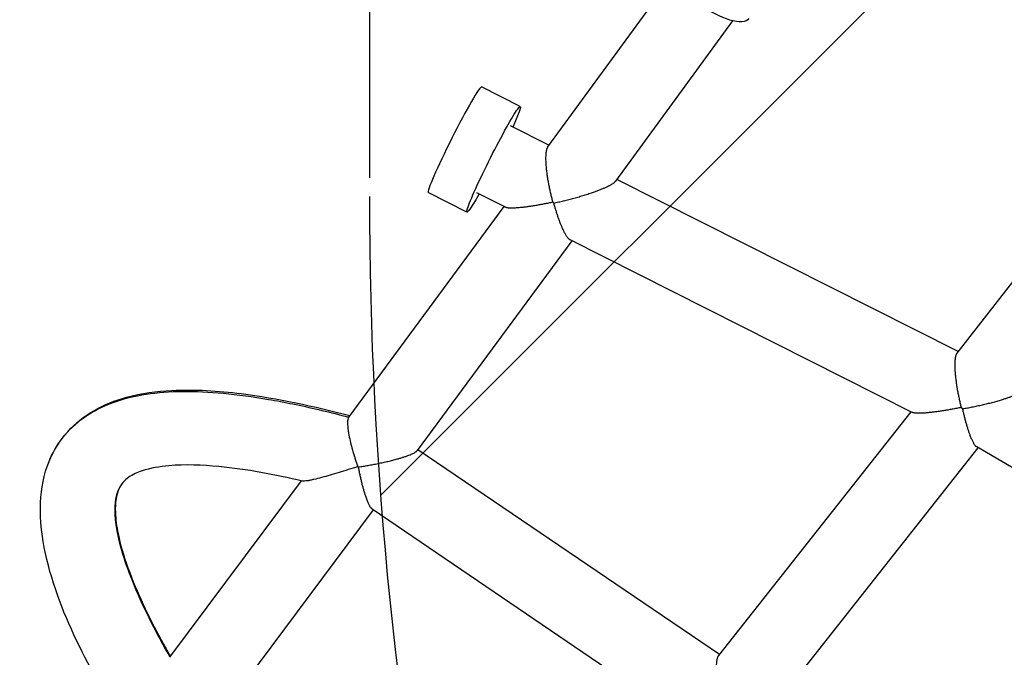
# Model space of a CAD drawing. Units: millimetres. Extents: x -4998 to 5580, y -5572 to 4894.
# Drawn here: x 1016 to 1265, y 1695 to 1857 of the extents above; entities that cross this region are included whole.
import ezdxf

# ---------------------------------------------------------------- set-up
doc = ezdxf.new("R2010")
doc.units = ezdxf.units.MM
doc.header["$LTSCALE"] = 20
doc.linetypes.add('HIDDEN', pattern=[9.524999999999999, 6.35, -3.175])
for name, color, linetype in [('2d', 230, 'Continuous'), ('EN-Free_Space', 10, 'HIDDEN'), ('EN-Free_Space_Hatch', 10, 'Continuous')]:
    doc.layers.add(name, color=color, linetype=linetype)

msp = doc.modelspace()

# ---------------------------------------------------------------- hatches: boundary and pattern name
at = {"layer": 'EN-Free_Space_Hatch'}
h = msp.add_hatch(dxfattribs=at)
h.set_pattern_fill('ANSI31', color=256, scale=100, angle=90.00000000000001)
h.set_pattern_definition([(225, (3946.228733133618, 3228.048530151955), (224.5064030267289, -224.5064030267288), [])])
edge = h.paths.add_edge_path()
edge.add_arc((2104.494368522141, 1811.951469848047), 1000, 180, 270)
edge.add_line((2104.494368522141, 811.9514698480467), (3946.228733133618, 811.9514698480472))
edge.add_arc((3946.228733133619, 1811.951469848048), 1000, 270, 360)
edge.add_line((4946.228733133619, 1811.951469848048), (4946.228733133619, 2228.048530151954))
edge.add_arc((3946.228733133618, 2228.048530151954), 1000, 360, 450)
edge.add_line((3946.228733133618, 3228.048530151955), (2104.494368522141, 3228.048530151954))
edge.add_arc((2104.494368522142, 2228.048530151954), 1000, 90.00000000000001, 180)
edge.add_line((1104.494368522141, 2228.048530151954), (1104.494368522141, 1811.951469848047))

# ---------------------------------------------------------------- linework, layer by layer
at = {"layer": '2d'}
for p, q in [((1181.16871175298, 1867.635557282757), (1149.653438544094, 1824.485724402779)), ((1196.537319343637, 1856.463819144749), (1166.842976187145, 1815.807152893095)), ((1142.710930100966, 1834.747680490485), (1132.905800141965, 1839.694019780761)), ((1149.973404762242, 1824.923813222406), (1140.233732717221, 1829.837131323457)), ((1253.649199912612, 1772.623062375941), (1167.16671112471, 1816.25040173821)), ((1129.198944371416, 1807.962866852074), (1119.393814412415, 1812.909206142349)), ((1138.94791285252, 1809.205066161544), (1131.676141755172, 1812.873416019129)), ((1138.570919100384, 1809.395246099614), (1099.281597254339, 1756.093337988775)), ((1282.674545227685, 1809.874271814758), (1253.350745286756, 1772.240024873542)), ((1155.776836327501, 1800.715472882776), (1116.564720298198, 1747.518306140742)), ((1242.029594542824, 1757.204024422726), (1155.379084298636, 1800.916124633074)), ((1241.682065373387, 1757.379340526898), (1192.928951625332, 1695.58932501642)), ((1116.790800366578, 1747.825017951082), (1193.190594088961, 1695.920932387579)), ((1258.692147554231, 1748.264241768692), (1208.777414283641, 1685.00198207119)), ((1341.605926454264, 1700.002335339191), (1258.378768733746, 1748.446651248901)), ((1087.230380564906, 1739.872766614945), (1053.878625886146, 1695.135722686965)), ((1105.468131299051, 1732.547382360163), (1066.400856094748, 1680.143710535534)), ((1105.160458972192, 1732.756407149375), (1181.537272370464, 1680.867933836257))]:
    msp.add_line(p, q, dxfattribs=at)
at = {"layer": '2d', "extrusion": (0, 0, -1)}
for centre, major_axis, ratio, start_param, end_param in [((1190.557826798002, 1864.38435097183), (-10.11319558606447, 7.346650599967598), 0.3558398701531469, 3.141592653590072, 6.283185307179865), ((1135.954937236191, 1821.355273671277), (6.755992864776988, 13.39240681920955), 0.05700182051539073, 2.256649291411904, 7.168128669354825)]:
    msp.add_ellipse(centre, major_axis=major_axis, ratio=ratio, start_param=start_param, end_param=end_param, dxfattribs=at)
at = {"layer": '2d'}
msp.add_ellipse((1126.14980727719, 1826.301612961555), major_axis=(6.755992864775558, 13.39240681920535), ratio=0.05700182051539788, start_param=4.587441537751147e-13, end_param=3.141592653590252, dxfattribs=at)
for points, knots in [([(493.8585708981682, 1348.916646111999), (494.9986582328402, 1350.094721601049), (496.1388268146311, 1351.272881044272), (500.0623266440907, 1355.327113416882), (502.84605432219, 1358.203595986245), (511.1986102224037, 1366.834462308389), (516.7688113028544, 1372.590264658879), (533.4844555136297, 1389.86288065146), (544.6349395981542, 1401.384903214176), (578.1029518502182, 1435.968082680884), (600.4370399423806, 1459.04635128776), (667.4767129427819, 1528.319812359651), (712.2194437604285, 1574.553388399304), (801.6481349183596, 1666.961878401214), (846.3340951594582, 1713.136792305121), (913.2029635566741, 1782.233757410032), (935.4659076014232, 1805.238511449451), (968.8055578599469, 1839.689051853828), (979.9096469611413, 1851.163133532261), (996.5502457023194, 1868.358203512526), (1002.094522793432, 1874.087218077436), (1010.40682426413, 1882.676488674198), (1013.176905728567, 1885.53887033265), (1017.330970577475, 1889.831350242417), (1018.71548263622, 1891.261994782911), (1021.484149506166, 1894.122914711803), (1022.8683055451, 1895.553191369351), (1025.39130995686, 1898.160263272844), (1026.519995186836, 1899.326556735398), (1028.208239710268, 1901.071054222874), (1028.770191289728, 1901.651730248434), (1029.443630155816, 1902.347608360334), (1029.555150543039, 1902.462844650361), (1029.666673440195, 1902.578083533936)], [0.008772249933196398, 0.008772249933196398, 0.008772249933196398, 0.008772249933196398, 0.01486021614646468, 0.01486021614646468, 0.02972043229292935, 0.02972043229292935, 0.0594408645858587, 0.0594408645858587, 0.1188817291717174, 0.1188817291717174, 0.2377634583434348, 0.2377634583434348, 0.4755269166868696, 0.4755269166868696, 0.7132903750303045, 0.7132903750303045, 0.8321721042020218, 0.8321721042020218, 0.8916129687878805, 0.8916129687878805, 0.9213334010808099, 0.9213334010808099, 0.9361936172272746, 0.9361936172272746, 0.9436237253005069, 0.9436237253005069, 0.9510538333737393, 0.9510538333737393, 0.9571689328089823, 0.9571689328089823, 0.9602264825266038, 0.9602264825266038, 0.9608333039239817, 0.9608333039239817, 0.9608333039239817, 0.9608333039239817]), ([(507.5119288830829, 1335.703553523986), (508.6520162176748, 1336.88162901301), (509.7921847993657, 1338.059788456211), (513.7156846288017, 1342.114020828797), (516.4994123064462, 1344.99050339816), (524.8519682080278, 1353.621369720305), (530.4221692875672, 1359.377172070795), (547.1378134983406, 1376.649788063375), (558.2882975864904, 1388.171810626091), (591.7563098276823, 1422.7549900928), (614.0903979270915, 1445.833258706868), (681.1300709274929, 1515.10671975718), (725.8728017308622, 1561.340295825496), (815.3014929173478, 1653.748785798852), (859.9874531441692, 1699.923699717036), (926.8563215413869, 1769.020664821947), (949.119265586136, 1792.025418857765), (982.4589158446579, 1826.475959267544), (993.5630049449501, 1837.950040945982), (1010.203603687483, 1855.145110923539), (1015.747880777239, 1860.874125489351), (1024.060182249294, 1869.463396086114), (1026.830263713278, 1872.325777744564), (1030.984328562188, 1876.618257654333), (1032.368840621159, 1878.0489021946), (1035.137507490652, 1880.909822123946), (1036.521663539337, 1882.340098791472), (1039.044667933733, 1884.947170676361), (1040.173353163615, 1886.113464139012), (1041.861597698944, 1887.85796163894), (1042.423549276096, 1888.438637662098), (1043.098012402679, 1889.135574163208), (1043.210557026885, 1889.251868818178), (1043.32310424378, 1889.368166152219)], [0.008772249933317246, 0.008772249933317246, 0.008772249933317246, 0.008772249933317246, 0.01486021614646468, 0.01486021614646468, 0.02972043229292935, 0.02972043229292935, 0.0594408645858587, 0.0594408645858587, 0.1188817291717174, 0.1188817291717174, 0.2377634583434348, 0.2377634583434348, 0.4755269166868696, 0.4755269166868696, 0.7132903750303045, 0.7132903750303045, 0.8321721042020218, 0.8321721042020218, 0.8916129687878805, 0.8916129687878805, 0.9213334010808099, 0.9213334010808099, 0.9361936172272746, 0.9361936172272746, 0.9436237253005069, 0.9436237253005069, 0.9510538333737393, 0.9510538333737393, 0.9571689328089823, 0.9571689328089823, 0.9602264825266038, 0.9602264825266038, 0.9608388772255184, 0.9608388772255184, 0.9608388772255184, 0.9608388772255184]), ([(1023.331427533998, 1744.781397329963), (1024.454347802537, 1747.527525508352), (1026.063938904557, 1750.123872700699), (1029.948318445173, 1754.427858026545), (1032.220413834864, 1756.227581413154), (1037.260781411835, 1759.145032207848), (1040.091501591069, 1760.258182885941), (1046.704822278782, 1762.079289015633), (1050.586653854229, 1762.592722561841), (1060.293456420683, 1763.085725913927), (1066.184118976691, 1762.698935412817), (1081.269342304466, 1760.804933287513), (1090.449757608196, 1758.783914556329), (1099.507150581841, 1756.399335195439)], [0, 0, 0, 0, 0.9024134178628266, 0.9024134178628266, 1.76343661560933, 1.76343661560933, 2.673807284425805, 2.673807284425805, 3.848348404959984, 3.848348404959984, 5.620892097935043, 5.620892097935043, 8.443458551543708, 8.443458551543708, 8.443458551543708, 8.443458551543708]), ([(1023.331427533998, 1744.781397329963), (1024.141671423436, 1746.762867999333), (1025.190845089337, 1748.642640166768), (1028.090774360269, 1752.532518357276), (1030.073804658683, 1754.431320985362), (1034.523100514925, 1757.56030274398), (1036.981967567253, 1758.796187264496), (1044.833557405858, 1761.654122574318), (1050.686243069102, 1762.468426331944), (1063.723249289631, 1762.600197035471), (1070.935605845716, 1761.900403816145), (1082.968271366459, 1759.823318266063), (1087.180365911832, 1758.957570732887), (1093.812907620433, 1757.402782882989), (1096.076101514958, 1756.841787350498), (1098.671522659741, 1756.165490352839), (1098.951396975654, 1756.092145361653), (1099.232043545173, 1756.018182222132)], [0.4507606734856154, 0.4507606734856154, 0.4507606734856154, 0.4507606734856154, 0.5, 0.5, 0.5625, 0.5625, 0.625, 0.625, 0.75, 0.75, 0.875, 0.875, 0.9375, 0.9375, 0.96875, 0.96875, 0.9725154474243333, 0.9725154474243333, 0.9725154474243333, 0.9725154474243333]), ([(1099.232043545173, 1756.018182222132), (1099.179198583584, 1755.928862692211), (1099.133767305269, 1755.82027308443), (1099.058113123412, 1755.563529413464), (1099.028334574581, 1755.416246658152), (1098.963661847458, 1754.929973309206), (1098.952158887341, 1754.54378214247), (1098.979189014524, 1753.877130835333), (1098.99581928006, 1753.639143409632), (1099.042564603424, 1753.146885861653), (1099.072680710207, 1752.89133732943), (1099.145422760903, 1752.362686251528), (1099.188052471025, 1752.089578565007), (1099.285281463244, 1751.526487792059), (1099.340240474277, 1751.234807543947), (1099.519690394998, 1750.349559495925), (1099.658195290043, 1749.746616718386), (1099.967729160886, 1748.518415263457), (1100.138811913861, 1747.893123020728), (1100.418888041651, 1746.938939731976), (1100.51619278945, 1746.618230916417), (1100.715155106771, 1745.982406631088), (1100.817216472908, 1745.66588970726), (1101.130848548055, 1744.720370830927), (1101.349809793384, 1744.095370403908), (1101.578601847494, 1743.475696397104)], [0.01665358535478263, 0.01665358535478263, 0.01665358535478263, 0.01665358535478263, 0.01765825172855613, 0.01765825172855613, 0.01866291810232964, 0.01866291810232964, 0.02067225084987608, 0.02067225084987608, 0.02167691722364941, 0.02167691722364941, 0.02268158359742273, 0.02268158359742273, 0.02368624997119606, 0.02368624997119606, 0.02469091634496939, 0.02469091634496939, 0.02670024909251607, 0.02670024909251607, 0.02870958184006275, 0.02870958184006275, 0.02971424821383633, 0.02971424821383633, 0.03071891458760992, 0.03071891458760992, 0.03272824733515708, 0.03272824733515708, 0.03272824733515708, 0.03272824733515708]), ([(1041.830977103542, 1678.702746706075), (1033.135108923598, 1692.963988865319), (1024.655819709955, 1708.15673078891), (1021.278876139611, 1727.769254738873), (1020.999951334234, 1731.105826517415), (1021.313006701817, 1737.938691742366), (1021.994119774428, 1741.510979452029), (1023.331427533998, 1744.781397329963)], [2.468922156405114e-06, 2.468922156405114e-06, 2.468922156405114e-06, 2.468922156405114e-06, 5.0342024357415, 5.0342024357415, 6.039635016915906, 6.039635016915906, 7.11433684558201, 7.11433684558201, 7.11433684558201, 7.11433684558201]), ([(1087.514754758429, 1739.806466113851), (1080.532464683973, 1741.43884458925), (1073.463365239752, 1742.795036957231), (1062.13421786117, 1743.881569815537), (1057.859037384687, 1744.062605011318), (1051.365658230581, 1743.477686615134), (1049.044768279287, 1743.104221781295), (1045.679254732615, 1741.987431564569), (1044.491307062077, 1741.453239963962), (1042.969798134322, 1740.398797071814), (1042.495313750984, 1739.989699421151), (1041.612428468321, 1738.975894588249), (1041.22131649372, 1738.336305813958), (1040.929898999964, 1737.623641240863)], [0, 0, 0, 0, 2.16426121694386, 2.16426121694386, 3.452687816144037, 3.452687816144037, 4.165045161891683, 4.165045161891683, 4.572558970563198, 4.572558970563198, 4.788794749499345, 4.788794749499345, 5.053782125590894, 5.053782125590894, 5.053782125590894, 5.053782125590894]), ([(1101.578601847494, 1743.475696397104), (1099.945358646237, 1742.942829991886), (1098.33728949853, 1742.436272766689), (1096.03029940586, 1741.738923579746), (1095.277123258287, 1741.516394326799), (1093.806446566095, 1741.0942162642), (1093.088826068444, 1740.894475958948), (1091.698091884409, 1740.524536569369), (1091.03716885312, 1740.357556347023), (1090.116857076933, 1740.144218229566), (1089.821818784039, 1740.079297188525), (1089.260201349296, 1739.964747141506), (1088.992148395708, 1739.914899087299), (1088.503610344886, 1739.836842238788), (1088.28212376247, 1739.808346078548), (1087.992152475823, 1739.785413685157), (1087.902578692943, 1739.781090935262), (1087.739666570918, 1739.780104422057), (1087.666330035596, 1739.783498583051), (1087.571247498538, 1739.795106846433), (1087.541575488942, 1739.800178908571), (1087.514748047293, 1739.806437588165)], [0.000246322659113805, 0.000246322659113805, 0.000246322659113805, 0.000246322659113805, 0.005526945498122394, 0.005526945498122394, 0.00816725691762646, 0.00816725691762646, 0.01080756833713052, 0.01080756833713052, 0.01344787975663459, 0.01344787975663459, 0.0147680354663868, 0.0147680354663868, 0.01608819117613902, 0.01608819117613902, 0.01740834688589123, 0.01740834688589123, 0.01806842474076748, 0.01806842474076748, 0.01872850259564373, 0.01872850259564373, 0.01906912669065327, 0.01906912669065327, 0.01906912669065327, 0.01906912669065327]), ([(1053.959951374549, 1695.244810259183), (1051.981411025914, 1698.720276189129), (1050.218618816121, 1702.021263148556), (1045.436601032143, 1711.661173787922), (1043.151475961178, 1717.392714918348), (1040.391965651808, 1727.009066273379), (1039.942127114746, 1730.871935900711), (1040.190138443751, 1735.03324183096), (1040.415475176451, 1736.148781459488), (1040.78535319121, 1737.252536025363), (1040.855800329478, 1737.442432155959), (1040.929898999964, 1737.623641240863)], [0.06521678744367995, 0.06521678744367995, 0.06521678744367995, 0.06521678744367995, 0.125, 0.125, 0.25, 0.25, 0.375, 0.375, 0.4375000000000001, 0.4375000000000001, 0.4513312367259243, 0.4513312367259243, 0.4513312367259243, 0.4513312367259243]), ([(1040.929898999962, 1737.623641240861), (1040.635851493946, 1736.904544944872), (1040.430959555788, 1736.106926418289), (1040.133307240932, 1734.212621043042), (1040.088716301721, 1733.085619403276), (1040.184165955136, 1730.152142588405), (1040.440024734786, 1728.32373859613), (1041.475075965989, 1723.159525976421), (1042.53294427322, 1719.843201404844), (1046.107542507569, 1710.367173723348), (1049.095609353026, 1704.335970815916), (1052.890760308161, 1697.426749802534), (1053.468013881873, 1696.396124157342), (1054.053016625476, 1695.369645196925)], [0, 0, 0, 0, 0.2673788593179138, 0.2673788593179138, 0.619851614732115, 0.619851614732115, 1.184293553835862, 1.184293553835862, 2.236425004608119, 2.236425004608119, 4.26036016845535, 4.26036016845535, 4.616971523743355, 4.616971523743355, 4.616971523743355, 4.616971523743355])]:
    msp.add_open_spline(points, degree=3, knots=knots, dxfattribs=at)
for points, weights in [([(1149.653438544094, 1824.485724402779), (1148.570612204119, 1823.003148786244), (1149.102346160098, 1817.237313380245), (1150.944926880224, 1810.481523446359)], [1, 0.8096080891619855, 0.8096080891619855, 1]), ([(1151.228797126716, 1810.273024694387), (1159.313103445715, 1812.029345506482), (1165.750090844967, 1814.310804771363), (1166.842976187145, 1815.807152893094)], [1, 0.8085655650159123, 0.8085655650159123, 1]), ([(1150.944926880224, 1810.481523446359), (1144.656538673882, 1809.12303904593), (1140.076502638931, 1808.635732758879), (1138.94791285252, 1809.205066161543)], [1, 0.8731382559840764, 0.8731382559840764, 1]), ([(1151.228797126716, 1810.273024694387), (1151.133765681972, 1810.341962451474), (1151.039131425528, 1810.411469997989), (1150.944926880224, 1810.481523446359)], [1, 0.9998854437369822, 0.9998854437369822, 1]), ([(1155.379084298636, 1800.916124633072), (1154.227391359884, 1801.497112754304), (1152.645244545842, 1805.064092341035), (1151.228797126716, 1810.273024694387)], [1, 0.8743999261188347, 0.8743999261188347, 1]), ([(1253.350745286756, 1772.24002487354), (1252.275895161394, 1770.86055921342), (1252.720241166362, 1765.174825854507), (1254.429053604303, 1758.442278289293)], [1, 0.8089104027725372, 0.8089104027725372, 1]), ([(1254.818332778108, 1758.138797676002), (1262.73546089796, 1759.494133094481), (1269.032528846601, 1761.453106313823), (1270.17169965766, 1762.915121322037)], [1, 0.8127257005308917, 0.8127257005308917, 1]), ([(1254.429053604303, 1758.442278289293), (1247.884808744504, 1757.121485104709), (1243.133732967326, 1756.647025862394), (1242.029594542824, 1757.204024422726)], [1, 0.869940454401697, 0.869940454401697, 1]), ([(1254.818332778108, 1758.138797676002), (1254.68781360397, 1758.238896028811), (1254.558024674314, 1758.340079001396), (1254.429053604303, 1758.442278289293)], [1, 0.9997749803743746, 0.9997749803743746, 1]), ([(1258.378768733746, 1748.446651248901), (1257.362646760044, 1749.038108836122), (1256.001970366322, 1752.742114472555), (1254.818332778108, 1758.138797676002)], [1, 0.8722220732936083, 0.8722220732936083, 1]), ([(1101.71793758334, 1743.371958744953), (1109.491330139714, 1744.545877219479), (1115.639321357919, 1746.262862499491), (1116.564720298198, 1747.518306140742)], [1, 0.8049665973764745, 0.8049665973764745, 1]), ([(1101.71793758334, 1743.371958744953), (1101.67140170866, 1743.406420942335), (1101.62495516914, 1743.441001123299), (1101.578601847494, 1743.475696397104)], [1, 0.9999721348995713, 0.9999721348995713, 1]), ([(1105.160458972192, 1732.756407149375), (1104.154421670191, 1733.439883421484), (1102.830164292974, 1737.523437574315), (1101.71793758334, 1743.371958744953)], [1, 0.8665287801000306, 0.8665287801000306, 1]), ([(1192.928951625332, 1695.58932501642), (1191.943589585582, 1694.340470716889), (1192.112881306999, 1688.530359071727), (1193.342458512974, 1681.397720352407)], [1, 0.8141900150820991, 0.8141900150820991, 1])]:
    msp.add_rational_spline(points, weights, degree=3, dxfattribs=at)
msp.add_open_spline([(1099.281597254345, 1756.09333798878), (1099.264411281432, 1756.070022616924), (1099.247893105314, 1756.044971441362), (1099.232043545173, 1756.018182222132)], degree=3, dxfattribs=at)
at = {"layer": 'EN-Free_Space', "flags": 128}
msp.add_lwpolyline([(1104.494368522141, 1811.951469848047, 0.414213562373095), (2104.494368522141, 811.9514698480467), (3946.228733133618, 811.9514698480472, 0.414213562373095), (4946.228733133619, 1811.951469848048), (4946.228733133619, 2228.048530151954, 0.414213562373095), (3946.228733133618, 3228.048530151955), (2104.494368522141, 3228.048530151954, 0.414213562373095), (1104.494368522141, 2228.048530151954)], format="xyb", close=True, dxfattribs=at)

doc.saveas('drawing.dxf')
